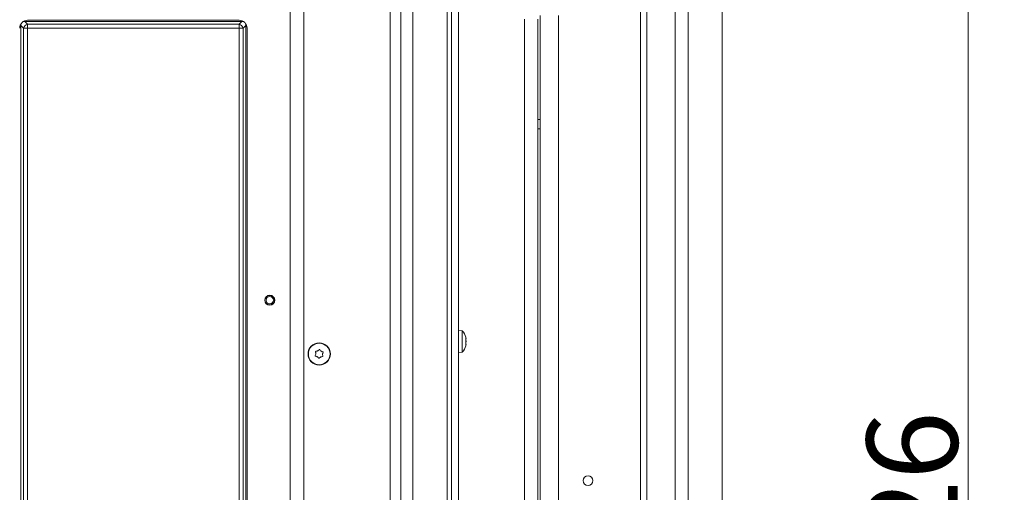
# Model space of a CAD drawing. Extents: x -4589 to -1855, y 1337 to 4310.
# Drawn here: x -2288 to -1855, y 3219 to 3427 of the extents above; entities that cross this region are included whole.
import ezdxf

# ---------------------------------------------------------------- set-up
doc = ezdxf.new("R2010")
doc.units = 0
doc.header["$LTSCALE"] = 5
doc.layers.add('LAYER14', color=30, linetype='Continuous')
doc.styles.add('STANDARD-BrunnerGroßer Text', font='arial.ttf')
doc.dimstyles.new('STANDARD-Brunner-IIGroßer Text', dxfattribs={"dimscale": 5, "dimtxt": 8, "dimasz": 5, "dimexe": 3.175, "dimexo": 0, "dimgap": 0.762, "dimtad": 1, "dimdec": 0, "dimrnd": 1e-08, "dimtxsty": 'STANDARD-BrunnerGroßer Text', "dimblk": 'Filled-1', "dimcen": 0.09, "dimdle": 10, "dimclrd": 7, "dimclre": 7, "dimclrt": 7, "dimadec": 1, "dimazin": 2, "dimtfac": 0.666667, "dimtdec": 0, "dimtmove": 0, "dimatfit": 3, "dimldrblk": 'Filled-1', "dimfxl": 1, "dimtolj": 1, "dimlwd": 15, "dimlwe": 15, "dimarcsym": 0})

# ---------------------------------------------------------------- blocks, each defined once
blk = doc.blocks.new('Filled-1')
at = {"color": 0}
for p, q in [((0, 0), (-1, 0.167)), ((-1, 0.167), (-1, -0.167)), ((-1, 0), (0, 0)), ((-1, -0.167), (0, 0))]:
    blk.add_line(p, q, dxfattribs=at)
at = {"color": 0, "flags": 128}
blk.add_lwpolyline([(-1, -0.167), (0, 0), (-1, 0.167), (-1, -0.167)], dxfattribs=at)
at = {"color": 0}
blk.add_solid([(-1, -0.167), (0, 0), (-1, 0.167), (-1, -0.167)], dxfattribs=at)
blk = doc.blocks.new('*D62')
at = {"layer": 'Defpoints', "color": 0}
for p in [(-1979.31, 3471.39), (-1871.05, 3471.39), (-1979.31, 2945.39)]:
    blk.add_point(p, dxfattribs=at)
at = {"layer": 'LAYER14', "color": 7, "lineweight": 15}
for p, q in [((-1979.31, 3471.39), (-1855.18, 3471.39)), ((-1871.05, 2970.39), (-1871.05, 3446.39)), ((-1979.31, 2945.39), (-1855.18, 2945.39))]:
    blk.add_line(p, q, dxfattribs=at)
at = {"layer": 'LAYER14', "color": 7, "lineweight": 15, "xscale": 25, "yscale": 25, "zscale": 25}
for p, rotation in [((-1871.05, 3471.39), 90), ((-1871.05, 2945.39), 270)]:
    blk.add_blockref('Filled-1', p, dxfattribs=dict(at, rotation=rotation))
at = {"layer": 'LAYER14', "color": 30, "lineweight": 15, "insert": (-1915.71, 3209.57), "char_height": 40, "attachment_point": 2, "rotation": 90, "style": 'STANDARD-BrunnerGroßer Text'}
blk.add_mtext('\\A1;526', dxfattribs=at)

msp = doc.modelspace()

# ---------------------------------------------------------------- linework, layer by layer
at = {"color": 7, "linetype": 'Continuous', "lineweight": 15}
for p, q in [((-2120.64, 2788.69), (-2120.64, 3616.19)), ((-2115.44, 2788.69), (-2115.44, 3616.19)), ((-2100.31, 2865.69), (-2100.31, 3616.19)), ((-2125.31, 2788.69), (-2125.31, 3610.19)), ((-2169.31, 3604.19), (-2169.31, 2788.69)), ((-2163.31, 2788.69), (-2163.31, 3604.19)), ((-2098.31, 2905.69), (-2098.31, 3534.19)), ((-2095.31, 2905.69), (-2095.31, 3534.19)), ((-2286, 3426.98), (-2286, 3426.62)), ((-2286, 3426.62), (-2284.85, 3425.46)), ((-2190.62, 3426.62), (-2286, 3426.62)), ((-2191.81, 3427.19), (-2284.81, 3427.19)), ((-2191.78, 3425.46), (-2190.62, 3426.62)), ((-2190.62, 3426.98), (-2190.62, 3426.62)), ((-2066.31, 3427.69), (-2066.31, 2982.09)), ((-2060.31, 2982.09), (-2060.31, 3427.69)), ((-2287.74, 3424.88), (-2288.1, 3424.88)), ((-2286.58, 3423.73), (-2287.74, 3424.88)), ((-2287.74, 3424.88), (-2287.74, 3049.5)), ((-2286.58, 3050.66), (-2286.58, 3423.73)), ((-2284.85, 3423.73), (-2286.58, 3423.73)), ((-2284.85, 3425.46), (-2284.85, 3423.73)), ((-2284.85, 3425.46), (-2191.78, 3425.46)), ((-2284.85, 3423.73), (-2284.85, 3050.66)), ((-2191.78, 3423.73), (-2284.85, 3423.73)), ((-2191.78, 3425.46), (-2191.78, 3423.73)), ((-2191.78, 3050.66), (-2191.78, 3423.73)), ((-2190.05, 3423.73), (-2191.78, 3423.73)), ((-2188.89, 3424.88), (-2190.05, 3423.73)), ((-2190.05, 3423.73), (-2190.05, 3050.66)), ((-2188.89, 3049.5), (-2188.89, 3424.88)), ((-2188.52, 3424.88), (-2188.89, 3424.88)), ((-2188.31, 3050.69), (-2188.31, 3423.69)), ((-2059.31, 3383.49), (-2060.31, 3383.49)), ((-2060.31, 3379.29), (-2059.31, 3379.29)), ((-2093.68, 3290.45), (-2095.31, 3290.59)), ((-2093.68, 3280.94), (-2093.68, 3290.45)), ((-2091.98, 3287.02), (-2091.98, 3287.02)), ((-2091.98, 3285.76), (-2091.98, 3285.76)), ((-2091.98, 3285.63), (-2091.98, 3285.63)), ((-2091.98, 3284.43), (-2091.98, 3284.43)), ((-2158.06, 3280.31), (-2158.06, 3280.31)), ((-2157.41, 3278.96), (-2157.41, 3278.96)), ((-2157.21, 3281.55), (-2157.21, 3281.55)), ((-2155.71, 3281.43), (-2155.72, 3281.43)), ((-2155.07, 3280.08), (-2155.07, 3280.08)), ((-2095.31, 3280.79), (-2093.68, 3280.94))]:
    msp.add_line(p, q, dxfattribs=at)
at = {"color": 7, "linetype": 'Continuous', "lineweight": 15, "flags": 128}
msp.add_lwpolyline([(-2155.92, 3278.84), (-2155.92, 3278.84), (-2155.92, 3278.84), (-2155.92, 3278.84), (-2155.92, 3278.84), (-2155.92, 3278.84), (-2155.92, 3278.84), (-2155.92, 3278.84), (-2155.92, 3278.84)], dxfattribs=at)
at = {"color": 7, "linetype": 'Continuous', "lineweight": 15}
for centre, radius in [((-2178.31, 3303.86), 2.2), ((-2178.31, 3303.86), 2.1), ((-2178.31, 3303.86), 1.6), ((-2156.56, 3280.19), 4.9), ((-2156.56, 3280.19), 4.76)]:
    msp.add_circle(centre, radius, dxfattribs=at)
for centre, radius, start, end in [((-2284.81, 3423.69), 3.5, 90, 180), ((-2191.81, 3423.69), 3.5, 0, 90), ((-2284.21, 3423.09), 2.46, 105.1096, 164.8904), ((-2192.42, 3423.09), 2.46, 15.1097, 74.8903), ((-2098.81, 3285.69), 7, 15.8371, 42.8093), ((-2098.81, 3285.69), 7, 317.1907, 344.1408)]:
    msp.add_arc(centre, radius, start, end, dxfattribs=at)
for centre, major_axis, start_param, end_param in [((-2284.85, 3423.73), (-2.56, 2.56), 5.624127, 5.917072), ((-2191.78, 3423.73), (2.56, 2.56), 0.366114, 0.659058), ((-2284.85, 3423.73), (-2.56, 2.56), 0.366113, 0.659058), ((-2191.78, 3423.73), (2.56, 2.56), 5.624127, 5.917072)]:
    msp.add_ellipse(centre, major_axis=major_axis, ratio=0.553283, start_param=start_param, end_param=end_param, dxfattribs=at)
for points, knots in [([(-2092.08, 3287.62), (-2092.08, 3287.62), (-2092.09, 3287.62), (-2092.08, 3287.6), (-2092.07, 3287.57), (-2092.07, 3287.54), (-2092.06, 3287.52)], [0, 0, 0, 0, 0.079049, 0.399164, 0.71987, 1, 1, 1, 1]), ([(-2091.98, 3287.02), (-2091.98, 3287.12), (-2091.99, 3287.27), (-2092.05, 3287.47), (-2092.06, 3287.54)], [0, 0, 0, 0, 0.6878327, 1, 1, 1, 1]), ([(-2092.06, 3286.54), (-2092.07, 3286.57), (-2092.08, 3286.61), (-2092.08, 3286.68), (-2092.09, 3286.74), (-2092.08, 3286.79), (-2092.07, 3286.82), (-2092.07, 3286.82), (-2092.06, 3286.82)], [0, 0, 0, 0, 0.173649, 0.347972, 0.518472, 0.685926, 0.853626, 1, 1, 1, 1]), ([(-2092.06, 3284.7), (-2092.07, 3284.7), (-2092.08, 3284.71), (-2092.08, 3284.75), (-2092.09, 3284.81), (-2092.08, 3284.87), (-2092.07, 3284.94), (-2092.07, 3284.97), (-2092.06, 3284.99)], [0, 0, 0, 0, 0.1736044, 0.3480186, 0.5185159, 0.6859397, 0.8535943, 1, 1, 1, 1]), ([(-2092.06, 3283.85), (-2092.07, 3283.83), (-2092.08, 3283.8), (-2092.08, 3283.77), (-2092.09, 3283.76), (-2092.08, 3283.78), (-2092.07, 3283.81), (-2092.07, 3283.85), (-2092.06, 3283.86)], [0, 0, 0, 0, 0.173551, 0.347939, 0.518421, 0.685888, 0.853532, 1, 1, 1, 1]), ([(-2092.06, 3286.82), (-2092.03, 3286.84), (-2091.98, 3286.87), (-2091.98, 3286.99), (-2091.98, 3287.02)], [0, 0, 0, 0, 0.687987, 1, 1, 1, 1]), ([(-2091.98, 3285.76), (-2091.98, 3285.95), (-2091.99, 3286.22), (-2092.05, 3286.47), (-2092.06, 3286.54)], [0, 0, 0, 0, 0.687884, 1, 1, 1, 1]), ([(-2092.06, 3284.99), (-2092.03, 3285.16), (-2091.98, 3285.41), (-2091.98, 3285.68), (-2091.98, 3285.76)], [0, 0, 0, 0, 0.687944, 1, 1, 1, 1]), ([(-2091.98, 3284.43), (-2091.98, 3284.52), (-2091.99, 3284.64), (-2092.05, 3284.69), (-2092.06, 3284.7)], [0, 0, 0, 0, 0.687825, 1, 1, 1, 1]), ([(-2092.06, 3283.86), (-2092.03, 3284.01), (-2091.98, 3284.23), (-2091.98, 3284.38), (-2091.98, 3284.43)], [0, 0, 0, 0, 0.687972, 1, 1, 1, 1]), ([(-2158.15, 3279.25), (-2158.17, 3279.26), (-2158.22, 3279.27), (-2158.27, 3279.31), (-2158.31, 3279.37), (-2158.33, 3279.43), (-2158.32, 3279.49), (-2158.3, 3279.53), (-2158.3, 3279.55)], [0, 0, 0, 0, 0.173565, 0.347902, 0.518435, 0.68587, 0.85349, 1, 1, 1, 1]), ([(-2158.3, 3279.55), (-2158.22, 3279.71), (-2158.1, 3279.96), (-2158.07, 3280.23), (-2158.06, 3280.31)], [0, 0, 0, 0, 0.68796, 1, 1, 1, 1]), ([(-2158.17, 3281.1), (-2158.18, 3281.12), (-2158.19, 3281.16), (-2158.18, 3281.23), (-2158.15, 3281.29), (-2158.1, 3281.34), (-2158.05, 3281.37), (-2158.01, 3281.37), (-2157.99, 3281.37)], [0, 0, 0, 0, 0.173665, 0.347993, 0.518534, 0.685941, 0.853636, 1, 1, 1, 1]), ([(-2158.06, 3280.31), (-2158.06, 3280.5), (-2158.06, 3280.77), (-2158.15, 3281.02), (-2158.17, 3281.1)], [0, 0, 0, 0, 0.6878137, 1, 1, 1, 1]), ([(-2157.41, 3278.96), (-2157.57, 3279.05), (-2157.81, 3279.18), (-2158.07, 3279.23), (-2158.15, 3279.25)], [0, 0, 0, 0, 0.687828, 1, 1, 1, 1]), ([(-2157.99, 3281.37), (-2157.8, 3281.38), (-2157.54, 3281.4), (-2157.29, 3281.51), (-2157.21, 3281.55)], [0, 0, 0, 0, 0.687973, 1, 1, 1, 1]), ([(-2156.87, 3278.37), (-2156.98, 3278.52), (-2157.13, 3278.74), (-2157.34, 3278.91), (-2157.41, 3278.96)], [0, 0, 0, 0, 0.687986, 1, 1, 1, 1]), ([(-2157.21, 3281.55), (-2157.05, 3281.64), (-2156.81, 3281.78), (-2156.64, 3281.98), (-2156.59, 3282.04)], [0, 0, 0, 0, 0.687868, 1, 1, 1, 1]), ([(-2156.59, 3282.04), (-2156.57, 3282.06), (-2156.54, 3282.09), (-2156.47, 3282.11), (-2156.41, 3282.12), (-2156.34, 3282.1), (-2156.29, 3282.06), (-2156.27, 3282.03), (-2156.26, 3282.01)], [0, 0, 0, 0, 0.173651, 0.347963, 0.518512, 0.685906, 0.853593, 1, 1, 1, 1]), ([(-2155.92, 3278.84), (-2156.08, 3278.74), (-2156.31, 3278.61), (-2156.49, 3278.41), (-2156.54, 3278.34)], [0, 0, 0, 0, 0.687863, 1, 1, 1, 1]), ([(-2156.26, 3282.01), (-2156.15, 3281.86), (-2156, 3281.64), (-2155.78, 3281.48), (-2155.72, 3281.43)], [0, 0, 0, 0, 0.688011, 1, 1, 1, 1]), ([(-2155.14, 3279.02), (-2155.32, 3279), (-2155.59, 3278.98), (-2155.84, 3278.87), (-2155.92, 3278.84)], [0, 0, 0, 0, 0.687959, 1, 1, 1, 1]), ([(-2155.71, 3281.43), (-2155.55, 3281.34), (-2155.32, 3281.2), (-2155.06, 3281.15), (-2154.97, 3281.13)], [0, 0, 0, 0, 0.687828, 1, 1, 1, 1]), ([(-2154.95, 3279.29), (-2154.95, 3279.27), (-2154.93, 3279.22), (-2154.94, 3279.15), (-2154.98, 3279.09), (-2155.02, 3279.05), (-2155.08, 3279.02), (-2155.12, 3279.02), (-2155.14, 3279.02)], [0, 0, 0, 0, 0.173656, 0.347978, 0.518561, 0.685959, 0.853644, 1, 1, 1, 1]), ([(-2154.83, 3280.84), (-2154.91, 3280.67), (-2155.03, 3280.43), (-2155.06, 3280.16), (-2155.07, 3280.08)], [0, 0, 0, 0, 0.687933, 1, 1, 1, 1]), ([(-2155.07, 3280.08), (-2155.07, 3279.89), (-2155.07, 3279.62), (-2154.98, 3279.37), (-2154.95, 3279.29)], [0, 0, 0, 0, 0.687849, 1, 1, 1, 1]), ([(-2154.97, 3281.13), (-2154.95, 3281.13), (-2154.91, 3281.12), (-2154.86, 3281.08), (-2154.82, 3281.02), (-2154.8, 3280.95), (-2154.81, 3280.89), (-2154.82, 3280.85), (-2154.83, 3280.84)], [0, 0, 0, 0, 0.173562, 0.347895, 0.518425, 0.685856, 0.853549, 1, 1, 1, 1]), ([(-2156.54, 3278.34), (-2156.56, 3278.33), (-2156.59, 3278.3), (-2156.65, 3278.27), (-2156.72, 3278.27), (-2156.78, 3278.29), (-2156.84, 3278.32), (-2156.86, 3278.35), (-2156.87, 3278.37)], [0, 0, 0, 0, 0.1736022, 0.3479491, 0.5184646, 0.6858807, 0.8535561, 1, 1, 1, 1])]:
    msp.add_open_spline(points, degree=3, knots=knots, dxfattribs=at)
at = {"layer": 'LAYER14', "linetype": 'Continuous', "lineweight": 15}
for p, q in [((-2015.27, 3467.39), (-2015.27, 2949.39)), ((-2012.44, 3467.39), (-2012.44, 2949.39)), ((-1999.96, 3467.39), (-1999.96, 2949.39)), ((-1994.3, 3467.39), (-1994.3, 2949.39)), ((-1979.31, 3467.39), (-1979.31, 2949.39)), ((-2059.31, 3429.29), (-2059.31, 2987.5)), ((-2051.31, 3429.29), (-2051.31, 2987.49))]:
    msp.add_line(p, q, dxfattribs=at)
msp.add_circle((-2038.31, 3224.39), 2.1, dxfattribs=at)

# ---------------------------------------------------------------- dimensions: what is measured, and where the dimension line sits
at = {"layer": 'LAYER14', "color": 11, "lineweight": 15, "true_color": 0xff8040}
dim = msp.add_linear_dim(base=(-1871.05, 3471.39), p1=(-1979.31, 2945.39), p2=(-1979.31, 3471.39), angle=90, dimstyle='STANDARD-Brunner-IIGroßer Text', override={"dimclrt": 30}, dxfattribs=at)
dim.commit()
dim.dimension.update_dxf_attribs({"geometry": '*D62', "text_midpoint": (-1871.05, 3209.57), "dimtype": 160})

doc.saveas('drawing.dxf')
